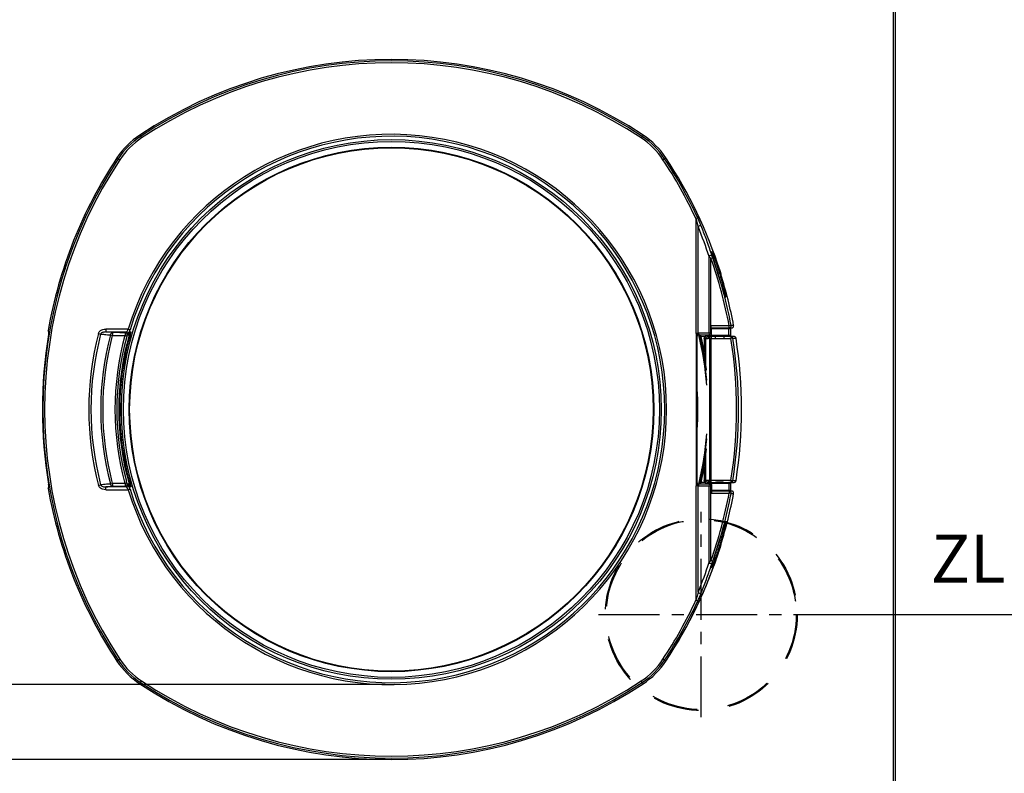
# Model space of a CAD drawing. Extents: x -4125 to 6112, y -1674 to 2970.
# Drawn here: x 1086 to 1188, y 2206 to 2285 of the extents above; entities that cross this region are included whole.
import ezdxf
from ezdxf.enums import TextEntityAlignment as Align

# ---------------------------------------------------------------- set-up
doc = ezdxf.new("R2010")
doc.units = 0
doc.header["$MEASUREMENT"] = 0
doc.linetypes.add('1', pattern=[4, 2.4, -1.6])
doc.linetypes.add('CENTER', pattern=[10.16, 6.35, -1.27, 1.27, -1.27])
doc.layers.get('0').update_dxf_attribs({"linetype": 'CONTINUOUS'})
doc.layers.get('Defpoints').update_dxf_attribs({"linetype": 'CONTINUOUS'})
doc.layers.add('1_50 Beschriftung', color=252, linetype='CONTINUOUS')
doc.styles.add('ERSTELLTER_STIL_1', font='arial.ttf')
doc.styles.add('SIMP_025_20', font='SIMPLEX.SHX', dxfattribs={"height": 5})
doc.dimstyles.new('ISO_025_50', dxfattribs={"dimtxt": 12.5, "dimasz": 10, "dimexe": 1.25, "dimexo": 0.63, "dimgap": 5, "dimtad": 1, "dimdec": 4, "dimdsep": 46, "dimtxsty": 'SIMP_025_20', "dimblk1": 'OBLIQUE', "dimblk2": 'OBLIQUE', "dimsah": 1, "dimcen": 10, "dimclrd": 256, "dimclre": 256, "dimclrt": 256, "dimadec": 0, "dimazin": 0, "dimtfac": 1, "dimtdec": 4, "dimtmove": 0, "dimatfit": 3, "dimldrblk": 'OBLIQUE', "dimfxl": 1, "dimtvp": 1, "dimtolj": 1, "dimtzin": 0, "dimarcsym": 0})

# ---------------------------------------------------------------- blocks, each defined once
blk = doc.blocks.new('_ARCHTICK')
at = {"color": 0, "linetype": 'ByBlock', "const_width": 0.15}
blk.add_lwpolyline([(-0.5, -0.5), (0.5, 0.5)], dxfattribs=at)
blk = doc.blocks.new('*D278')
at = {"lineweight": -2, "transparency": 16777216}
for p, q in [((1123.8, 2207.38), (1027.69, 2207.38)), ((1028.94, 2207.38), (1028.94, 2148.89)), ((1068.81, 2148.89), (1027.69, 2148.89))]:
    blk.add_line(p, q, dxfattribs=at)
at = {"layer": 'Defpoints', "color": 0, "transparency": 16777216}
for p in [(1124.43, 2207.38), (1028.94, 2148.89), (1069.44, 2148.89)]:
    blk.add_point(p, dxfattribs=at)
at = {"lineweight": -2, "transparency": 16777216, "xscale": 5, "yscale": 5, "zscale": 5}
for p, rotation in [((1028.94, 2207.38), 90), ((1028.94, 2148.89), 270)]:
    blk.add_blockref('_ARCHTICK', p, dxfattribs=dict(at, rotation=rotation))
at = {"transparency": 16777216, "insert": (1021.44, 2178.14), "char_height": 5, "attachment_point": 5, "rotation": 90, "style": 'SIMP_025_20'}
blk.add_mtext('\\A1;58.5', dxfattribs=at)
blk = doc.blocks.new('_OBLIQUE')
at = {"color": 0, "linetype": 'ByBlock'}
blk.add_line((-0.5, -0.5), (0.5, 0.5), dxfattribs=at)
blk = doc.blocks.new('*D279')
at = {"lineweight": -2, "transparency": 16777216}
for p, q in [((1123.8, 2215.2), (1008.69, 2215.2)), ((1009.94, 2215.2), (1009.94, 2148.89)), ((1068.81, 2148.89), (1008.69, 2148.89))]:
    blk.add_line(p, q, dxfattribs=at)
at = {"layer": 'Defpoints', "color": 0, "transparency": 16777216}
for p in [(1124.43, 2215.2), (1009.94, 2148.89), (1069.44, 2148.89)]:
    blk.add_point(p, dxfattribs=at)
at = {"lineweight": -2, "transparency": 16777216, "xscale": 5, "yscale": 5, "zscale": 5}
for p, rotation in [((1009.94, 2215.2), 90), ((1009.94, 2148.89), 270)]:
    blk.add_blockref('_ARCHTICK', p, dxfattribs=dict(at, rotation=rotation))
at = {"transparency": 16777216, "insert": (1002.44, 2182.04), "char_height": 5, "attachment_point": 5, "rotation": 90, "style": 'SIMP_025_20'}
blk.add_mtext('\\A1;66.3', dxfattribs=at)
blk = doc.blocks.new('*D281')
at = {"lineweight": -2, "transparency": 16777216}
for p, q in [((1167.22, 2222.49), (1200.19, 2222.49)), ((1198.94, 2222.49), (1198.94, 2148.89)), ((1180.39, 2148.89), (1200.19, 2148.89))]:
    blk.add_line(p, q, dxfattribs=at)
at = {"layer": 'Defpoints', "color": 0, "transparency": 16777216}
for p in [(1166.59, 2222.49), (1179.76, 2148.89), (1198.94, 2148.89)]:
    blk.add_point(p, dxfattribs=at)
at = {"lineweight": -2, "transparency": 16777216, "xscale": 5, "yscale": 5, "zscale": 5}
for p, rotation in [((1198.94, 2222.49), 90), ((1198.94, 2148.89), 270)]:
    blk.add_blockref('_ARCHTICK', p, dxfattribs=dict(at, rotation=rotation))
at = {"transparency": 16777216, "insert": (1191.44, 2185.69), "char_height": 5, "attachment_point": 5, "rotation": 90, "style": 'SIMP_025_20'}
blk.add_mtext('\\A1;73.6', dxfattribs=at)
blk = doc.blocks.new('*D282')
at = {"lineweight": -2, "transparency": 16777216}
for p, q in [((1175.99, 2312.31), (1238.19, 2312.31)), ((1236.94, 2312.31), (1236.94, 2148.89)), ((1180.39, 2148.89), (1238.19, 2148.89))]:
    blk.add_line(p, q, dxfattribs=at)
at = {"layer": 'Defpoints', "color": 0, "transparency": 16777216}
for p in [(1175.36, 2312.31), (1179.76, 2148.89), (1236.94, 2148.89)]:
    blk.add_point(p, dxfattribs=at)
at = {"lineweight": -2, "transparency": 16777216, "xscale": 5, "yscale": 5, "zscale": 5}
for p, rotation in [((1236.94, 2312.31), 90), ((1236.94, 2148.89), 270)]:
    blk.add_blockref('_ARCHTICK', p, dxfattribs=dict(at, rotation=rotation))
at = {"transparency": 16777216, "insert": (1229.44, 2230.6), "char_height": 5, "attachment_point": 5, "rotation": 90, "style": 'SIMP_025_20'}
blk.add_mtext('\\A1;163.4', dxfattribs=at)
blk = doc.blocks.new('*D283')
at = {"lineweight": -2, "transparency": 16777216}
for p, q in [((1163.46, 2302.86), (1219.19, 2302.86)), ((1217.94, 2148.89), (1217.94, 2302.86)), ((1180.39, 2148.89), (1219.19, 2148.89))]:
    blk.add_line(p, q, dxfattribs=at)
at = {"layer": 'Defpoints', "color": 0, "transparency": 16777216}
for p in [(1162.83, 2302.86), (1217.94, 2302.86), (1179.76, 2148.89)]:
    blk.add_point(p, dxfattribs=at)
at = {"lineweight": -2, "transparency": 16777216, "xscale": 5, "yscale": 5, "zscale": 5}
for p, rotation in [((1217.94, 2302.86), 90), ((1217.94, 2148.89), 270)]:
    blk.add_blockref('_ARCHTICK', p, dxfattribs=dict(at, rotation=rotation))
at = {"transparency": 16777216, "insert": (1210.44, 2225.88), "char_height": 5, "attachment_point": 5, "rotation": 90, "style": 'SIMP_025_20'}
blk.add_mtext('\\A1;154', dxfattribs=at)

msp = doc.modelspace()

# ---------------------------------------------------------------- linework, layer by layer
at = {"color": 7}
for p, q in [((1176.75454, 2192.80595), (1176.75454, 2296.70095)), ((1176.93454, 2296.70095), (1176.93454, 2192.80595)), ((1098.28833, 2272.34894), (1098.20069, 2272.48134)), ((1098.28833, 2272.34894), (1098.39832, 2272.18281)), ((1150.58074, 2272.34894), (1150.47076, 2272.18281)), ((1150.66839, 2272.48134), (1150.58074, 2272.34894)), ((1095.83416, 2270.1148), (1095.96655, 2270.02716)), ((1095.96655, 2270.02716), (1096.13268, 2269.91717)), ((1152.90253, 2270.02716), (1152.7364, 2269.91717)), ((1152.90253, 2270.02716), (1153.03492, 2270.1148)), ((1156.35437, 2263.85714), (1156.17372, 2263.77311)), ((1156.17372, 2263.77311), (1156.17372, 2251.85305)), ((1156.39356, 2251.85026), (1156.39356, 2262.93105)), ((1157.51552, 2259.84665), (1157.51552, 2251.82917)), ((1157.9231, 2259.70042), (1157.73536, 2259.6337)), ((1157.73536, 2252.59095), (1157.73536, 2259.6337)), ((1157.73536, 2251.82862), (1157.73536, 2252.59095)), ((1159.63784, 2252.59095), (1157.73536, 2252.59095)), ((1159.83363, 2252.62784), (1159.63784, 2252.59095)), ((1159.63784, 2252.39095), (1159.63784, 2252.59095)), ((1088.65458, 2252.1061), (1088.65447, 2252.10612)), ((1088.73535, 2252.00992), (1088.65458, 2252.1061)), ((1093.9117, 2251.80067), (1094.12749, 2251.74468)), ((1094.66022, 2252.25585), (1094.66022, 2251.95699)), ((1097.00115, 2252.25585), (1094.66022, 2252.25585)), ((1094.66022, 2251.95699), (1096.81248, 2251.95699)), ((1095.14804, 2251.64752), (1095.34836, 2251.5944)), ((1096.66929, 2251.58872), (1096.86734, 2251.53374)), ((1096.81248, 2251.95699), (1096.71493, 2251.88324)), ((1096.86734, 2251.53374), (1096.81194, 2251.35633)), ((1096.9097, 2251.65121), (1097.10811, 2251.66174)), ((1096.91205, 2251.65703), (1096.92592, 2251.682)), ((1097.1836, 2251.86316), (1096.91515, 2251.66261)), ((1097.00115, 2252.25585), (1097.19171, 2252.19768)), ((1097.1978, 2251.6362), (1097.10811, 2251.66174)), ((1156.19175, 2251.84403), (1156.18454, 2251.83862)), ((1156.18454, 2251.83862), (1156.18454, 2235.92328)), ((1156.30454, 2236.22991), (1156.30454, 2251.53199)), ((1157.51552, 2251.82917), (1156.39356, 2251.85026)), ((1156.42454, 2251.65191), (1156.42757, 2251.65191)), ((1156.48219, 2251.65115), (1156.44834, 2251.65153)), ((1157.65832, 2251.62921), (1156.53636, 2251.6503)), ((1157.10507, 2251.48095), (1156.70159, 2251.48095)), ((1157.63454, 2251.62899), (1157.39422, 2251.62899)), ((1157.39422, 2251.48095), (1157.39422, 2251.62899)), ((1157.57042, 2251.48095), (1157.39422, 2251.48095)), ((1157.63454, 2251.58095), (1157.63454, 2251.62966)), ((1159.59052, 2251.58095), (1157.63454, 2251.58095)), ((1157.65832, 2251.62921), (1157.66208, 2251.6292)), ((1157.72149, 2251.48095), (1157.69878, 2251.48225)), ((1157.76895, 2251.48095), (1157.72149, 2251.48095)), ((1157.73111, 2251.62865), (1157.74637, 2251.63242)), ((1157.75843, 2252.42384), (1157.75843, 2251.66228)), ((1157.75843, 2252.39095), (1159.63784, 2252.39095)), ((1159.59052, 2252.28095), (1157.75843, 2252.28095)), ((1158.17628, 2251.48095), (1157.76895, 2251.48095)), ((1157.76895, 2251.48095), (1157.76895, 2251.28095)), ((1158.03454, 2252.28095), (1158.03454, 2252.39095)), ((1158.17628, 2251.48095), (1158.17628, 2251.28095)), ((1159.82389, 2251.48095), (1159.0928, 2251.48095)), ((1159.0928, 2251.48095), (1159.0928, 2251.28095)), ((1159.23454, 2252.39095), (1159.23454, 2252.28095)), ((1159.7659, 2252.28095), (1159.59052, 2252.28095)), ((1159.59052, 2251.58095), (1159.59052, 2252.28095)), ((1159.7659, 2251.58095), (1159.59052, 2251.58095)), ((1159.63784, 2252.39095), (1159.9049, 2252.39095)), ((1159.7703, 2252.28095), (1159.7659, 2252.28095)), ((1159.7659, 2252.28095), (1159.7659, 2251.58095)), ((1159.7703, 2251.58095), (1159.7659, 2251.58095)), ((1159.7703, 2252.28095), (1159.7703, 2251.58095)), ((1160.15166, 2251.48095), (1159.82389, 2251.48095)), ((1159.82389, 2251.48095), (1159.82389, 2251.28095)), ((1157.19071, 2251.28095), (1157.04183, 2251.28095)), ((1157.04183, 2251.28095), (1157.04183, 2249.85482)), ((1157.19071, 2251.28095), (1157.40169, 2251.28095)), ((1157.19071, 2248.63943), (1157.19071, 2251.28095)), ((1157.52298, 2251.28095), (1157.57044, 2251.28095)), ((1157.57044, 2251.28095), (1157.57044, 2236.48095)), ((1157.57044, 2251.28095), (1157.76895, 2251.28095)), ((1157.76895, 2251.28095), (1158.17628, 2251.28095)), ((1157.76895, 2236.48095), (1157.76895, 2251.28095)), ((1159.0928, 2251.28095), (1159.82389, 2251.28095)), ((1160.02064, 2251.31232), (1159.82389, 2251.28095)), ((1157.19071, 2236.48095), (1157.19071, 2239.12247)), ((1157.04183, 2237.90709), (1157.04183, 2236.48095)), ((1095.14804, 2236.11438), (1095.34836, 2236.16751)), ((1096.86734, 2236.22816), (1096.66929, 2236.17318)), ((1096.86734, 2236.22816), (1096.81194, 2236.40557)), ((1097.10811, 2236.10016), (1096.90969, 2236.11069)), ((1096.91431, 2236.09956), (1097.18414, 2235.89875)), ((1097.10811, 2236.10016), (1097.1978, 2236.1257)), ((1156.42757, 2236.10999), (1156.42454, 2236.11)), ((1156.47404, 2236.11064), (1156.53636, 2236.1116)), ((1156.53636, 2236.1116), (1157.65832, 2236.13269)), ((1157.10507, 2236.28095), (1156.70159, 2236.28095)), ((1157.19071, 2236.48095), (1157.04183, 2236.48095)), ((1157.40169, 2236.48095), (1157.19071, 2236.48095)), ((1157.39422, 2236.28095), (1157.55565, 2236.28095)), ((1157.39422, 2236.28095), (1157.39422, 2236.13291)), ((1157.39422, 2236.13291), (1157.63454, 2236.13291)), ((1157.57044, 2236.48095), (1157.52298, 2236.48095)), ((1157.57044, 2236.48095), (1157.76895, 2236.48095)), ((1157.63454, 2236.13225), (1157.63454, 2236.18095)), ((1157.63454, 2236.18095), (1158.21794, 2236.18095)), ((1157.65832, 2236.13269), (1157.66208, 2236.1327)), ((1157.69569, 2236.27943), (1157.72149, 2236.28095)), ((1157.72149, 2236.28095), (1157.76895, 2236.28095)), ((1157.73536, 2236.13312), (1157.73111, 2236.13325)), ((1157.73536, 2235.93329), (1157.73536, 2236.13312)), ((1159.82389, 2236.48095), (1157.76895, 2236.48095)), ((1157.76895, 2236.28095), (1157.76895, 2236.48095)), ((1157.76895, 2236.28095), (1158.17628, 2236.28095)), ((1159.05114, 2236.18095), (1159.59052, 2236.18095)), ((1159.0928, 2236.28095), (1159.82389, 2236.28095)), ((1159.59052, 2236.18095), (1159.59052, 2235.48095)), ((1159.59052, 2236.18095), (1159.7659, 2236.18095)), ((1159.7659, 2236.18095), (1159.7659, 2235.48095)), ((1159.7659, 2236.18095), (1159.7703, 2236.18095)), ((1159.7703, 2236.18095), (1159.7703, 2235.48095)), ((1160.02064, 2236.44958), (1159.82389, 2236.48095)), ((1159.82389, 2236.48095), (1159.82389, 2236.28095)), ((1159.82389, 2236.28095), (1160.15166, 2236.28095)), ((1088.65447, 2235.65578), (1088.65458, 2235.6558)), ((1088.65458, 2235.6558), (1088.73535, 2235.75198)), ((1093.9117, 2235.96123), (1094.12749, 2236.01723)), ((1096.81248, 2235.80491), (1094.66022, 2235.80491)), ((1094.66022, 2235.50605), (1094.66022, 2235.80491)), ((1094.66022, 2235.50605), (1097.00115, 2235.50605)), ((1096.71493, 2235.87866), (1096.81248, 2235.80491)), ((1097.19171, 2235.56423), (1097.00115, 2235.50605)), ((1156.17372, 2235.90885), (1156.17372, 2223.98879)), ((1156.19175, 2235.91788), (1156.18454, 2235.92328)), ((1156.39356, 2235.91164), (1157.51552, 2235.93273)), ((1156.39356, 2224.83085), (1156.39356, 2235.91164)), ((1157.51552, 2235.93273), (1157.51552, 2227.91526)), ((1157.73536, 2235.93329), (1157.80521, 2235.93329)), ((1157.73536, 2228.1282), (1157.73536, 2235.93329)), ((1157.80521, 2235.93329), (1157.80521, 2235.17095)), ((1157.80521, 2235.48095), (1159.59052, 2235.48095)), ((1159.63784, 2235.37095), (1157.80521, 2235.37095)), ((1157.80521, 2235.17095), (1159.63784, 2235.17095)), ((1158.03454, 2235.37095), (1158.03454, 2235.48095)), ((1159.23454, 2235.48095), (1159.23454, 2235.37095)), ((1159.59052, 2235.48095), (1159.7659, 2235.48095)), ((1159.9049, 2235.37095), (1159.63784, 2235.37095)), ((1159.63784, 2235.37095), (1159.63784, 2235.17095)), ((1159.83363, 2235.13406), (1159.63784, 2235.17095)), ((1159.7659, 2235.48095), (1159.7703, 2235.48095)), ((1158.70767, 2229.52882), (1158.68856, 2229.45272)), ((1157.9231, 2228.06149), (1157.73536, 2228.1282)), ((1156.35437, 2223.90477), (1156.17372, 2223.98879)), ((1095.96655, 2217.73475), (1095.83416, 2217.6471)), ((1095.96655, 2217.73475), (1096.13268, 2217.84473)), ((1152.90253, 2217.73475), (1152.7364, 2217.84473)), ((1153.03492, 2217.6471), (1152.90253, 2217.73475)), ((1098.28833, 2215.41296), (1098.39832, 2215.57909)), ((1150.58074, 2215.41296), (1150.47076, 2215.57909)), ((1098.20069, 2215.28057), (1098.28833, 2215.41296)), ((1150.58074, 2215.41296), (1150.66839, 2215.28057))]:
    msp.add_line(p, q, dxfattribs=at)
at = {"color": 7, "linetype": 'CENTER'}
for p, q in [((1156.73454, 2211.79095), (1156.73454, 2233.19095)), ((1146.03454, 2222.49095), (1167.43553, 2222.49095))]:
    msp.add_line(p, q, dxfattribs=at)
at = {"color": 7, "flags": 128}
for points in [[(1160.10228, 2252.62763), (1160.06681, 2252.62766), (1159.92493, 2252.62777), (1159.83363, 2252.62784)], [(1095.36353, 2251.88923), (1094.86751, 2251.93702), (1094.66022, 2251.95699)], [(1095.34836, 2251.5944), (1095.94758, 2251.59182), (1096.66929, 2251.58872)], [(1096.71493, 2251.88324), (1096.13343, 2251.88582), (1095.36353, 2251.88923)], [(1097.01116, 2251.75494), (1096.97949, 2251.73122), (1096.93454, 2251.69752)], [(1160.02064, 2251.31232), (1160.05595, 2251.3123), (1160.19715, 2251.3122), (1160.34999, 2251.3121)], [(1096.66929, 2236.17318), (1096.27004, 2236.17147), (1095.34836, 2236.16751)], [(1097.01116, 2236.00697), (1096.96564, 2236.04106), (1096.93454, 2236.06438)], [(1158.17628, 2236.28095), (1158.18441, 2236.27903), (1158.19222, 2236.27334), (1158.19943, 2236.2641), (1158.20574, 2236.25166), (1158.21092, 2236.23651), (1158.21477, 2236.21922), (1158.21714, 2236.20046), (1158.21794, 2236.18095)], [(1159.0928, 2236.28095), (1159.08467, 2236.27903), (1159.07685, 2236.27334), (1159.06965, 2236.2641), (1159.06334, 2236.25166), (1159.05816, 2236.23651), (1159.05431, 2236.21922), (1159.05194, 2236.20046), (1159.05114, 2236.18095)], [(1160.34999, 2236.4498), (1160.31469, 2236.44978), (1160.1735, 2236.44968), (1160.02064, 2236.44958)], [(1094.66022, 2235.80491), (1094.86751, 2235.82489), (1095.36353, 2235.87267)], [(1095.36353, 2235.87267), (1096.13343, 2235.87609), (1096.71493, 2235.87866)], [(1156.18454, 2235.92328), (1156.1744, 2235.90975), (1156.17372, 2235.90885)], [(1159.83363, 2235.13406), (1159.85285, 2235.13408), (1159.99475, 2235.13419), (1160.10228, 2235.13427)]]:
    msp.add_lwpolyline(points, dxfattribs=at)
at = {"color": 7}
for radius in [28.13102, 27.93178, 27.33796, 27.29801, 27.27904]:
    msp.add_circle((1124.43454, 2243.88095), radius, dxfattribs=at)
at = {"color": 7, "linetype": '1', "ltscale": 2}
for radius in [10, 9.9]:
    msp.add_circle((1156.73454, 2222.49095), radius, dxfattribs=at)
at = {"color": 7}
for centre, radius, start, end in [((1124.43454, 2232.85395), 47.52415, 56.4949152, 123.5050848), ((1124.43454, 2232.85395), 47.36537, 56.4949152, 123.5050848), ((1124.43454, 2232.85395), 47.16613, 56.4949152, 123.5050848), ((1102.83601, 2265.47948), 8.39715, 123.5050848, 146.4949152), ((1102.83601, 2265.47948), 8.23837, 123.5050848, 146.4949152), ((1102.83601, 2265.47948), 8.03913, 123.5050848, 146.4949152), ((1124.43454, 2243.88095), 28.68327, 196.9764479, 163.0235521), ((1124.43454, 2243.88095), 28.48403, 196.9764479, 163.0235521), ((1146.03307, 2265.47948), 8.03913, 33.5050848, 56.4949152), ((1146.03307, 2265.47948), 8.23837, 33.5050848, 56.4949152), ((1146.03307, 2265.47948), 8.39715, 33.5050848, 56.4949152), ((1135.46154, 2243.88095), 47.36537, 146.4949152, 213.5050848), ((1135.46154, 2243.88095), 47.16613, 146.4949152, 213.5050848), ((1135.46154, 2243.88095), 47.52415, 146.4949152, 170.0334621), ((1113.40754, 2243.88095), 47.16613, 24.9449085, 33.5050848), ((1113.40754, 2243.88095), 47.36537, 24.9449085, 33.5050848), ((1113.40754, 2243.88095), 47.52415, 17.6738295, 33.5050848), ((1113.40754, 2243.88095), 47.52426, 17.6860315, 33.5050848), ((1156.62329, 2262.70444), 0.32269, 72.1195056, 135.3920521), ((1157.74658, 2259.56397), 0.3651, 73.6274967, 129.2624312), ((1113.40754, 2243.88095), 47.04365, 10.669715, 19.5636533), ((1113.40754, 2243.88095), 47.24289, 10.669715, 19.5636533), ((1113.40754, 2243.88095), 47.50688, 10.6094828, 17.2474385), ((1159.63735, 2252.59072), 0.19977, 270.1413808, 10.7094649), ((1135.46154, 2243.88095), 47.40166, 170.5288142, 189.4711858), ((1088.68401, 2252.10093), 0.03, 170.0334621, 220.016731), ((1088.68381, 2252.10073), 0.02972, 169.5944973, 220.0456626), ((1124.43454, 2243.88095), 31.53357, 165.4543102, 194.5456898), ((1124.43454, 2243.88095), 31.31063, 165.4543102, 194.5456898), ((1124.43454, 2243.88095), 30.29882, 165.1474556, 194.8525444), ((1124.43454, 2243.88095), 30.09158, 165.1474556, 194.8525444), ((1095.41919, 2251.62269), 0.27229, 101.795196, 174.7683026), ((1097.12281, 2251.65086), 1.77535, 172.2839951, 181.8227477), ((1124.43454, 2243.88095), 28.81525, 164.4850902, 195.5149098), ((1124.43454, 2243.88095), 28.41258, 164.1065015, 195.8934985), ((1124.43454, 2243.88095), 28.31932, 164.1065015, 195.8934985), ((1096.71232, 2251.68198), 0.20128, 352.8799913, 89.2571133), ((1096.80984, 2251.75569), 0.20132, 359.786527, 89.2474048), ((1097.06286, 2252.02063), 0.19655, 307.4512041, 344.0614616), ((1156.42452, 2251.53197), 0.11998, 88.5463969, 179.9912928), ((1156.42454, 2251.53186), 0.12, 89.401422, 179.9989821), ((1156.57013, 2251.82539), 0.17832, 171.9814855, 259.0816886), ((1124.43454, 2243.88095), 32.96, 4.4016799, 13.6419281), ((1124.43454, 2243.88095), 33, 5.3195473, 13.6240964), ((1124.43454, 2243.88095), 33.09414, 7.1027931, 13.5755079), ((1124.43454, 2243.88095), 33.1, 7.2077066, 13.5728568), ((1124.43454, 2243.88095), 33.15, 8.8430407, 13.5502673), ((1157.60141, 2251.28151), 0.19971, 110.1344075, 180.1602112), ((1157.6921, 2251.8043), 0.17832, 171.9814855, 259.0816886), ((1157.72224, 2251.28169), 0.19926, 90.2151366, 180.213533), ((1157.7697, 2251.28169), 0.19926, 90.2151366, 180.213533), ((1157.53454, 2251.58095), 0.1, 292.4006299, 0), ((1159.68837, 2251.5788), 0.09787, 178.7397384, 268.6816953), ((1159.86375, 2251.5788), 0.09787, 178.7397384, 268.6816953), ((1159.8703, 2251.58095), 0.1, 180, 270), ((1159.82358, 2251.28149), 0.19946, 8.8911845, 89.9110277), ((1124.43454, 2243.88095), 28.61624, 164.8570339, 195.1429661), ((1113.40754, 2243.88095), 47.00253, 350.9417605, 9.0582395), ((1113.40754, 2243.88095), 47.20177, 350.9417605, 9.0582395), ((1113.40754, 2243.88095), 47.527, 351.0045265, 8.9954735), ((1124.43454, 2243.88095), 31.94, 356.2059894, 3.7940106), ((1124.43454, 2243.88095), 31.9, 357.5149396, 2.4850604), ((1124.43454, 2243.88095), 32.96, 346.3565684, 355.5983201), ((1124.43454, 2243.88095), 33, 346.37431, 354.6804527), ((1124.43454, 2243.88095), 33.09414, 346.4244921, 352.8972069), ((1124.43454, 2243.88095), 33.1, 346.4271432, 352.7922934), ((1124.43454, 2243.88095), 33.15, 346.4497327, 351.1569593), ((1095.41919, 2236.13921), 0.27229, 185.2316974, 258.204804), ((1097.12281, 2236.11104), 1.77535, 178.1772523, 187.7160049), ((1096.71232, 2236.07992), 0.20128, 270.7428867, 7.1200087), ((1156.42454, 2236.23004), 0.12, 180.0010178, 270.5460796), ((1156.42452, 2236.22993), 0.11998, 180.0087072, 271.4536031), ((1156.57013, 2235.93651), 0.17832, 100.9183114, 188.0185145), ((1157.60165, 2236.48055), 0.19996, 179.8861846, 248.6917582), ((1157.6921, 2235.9576), 0.17832, 100.9183114, 188.0185145), ((1157.72224, 2236.48021), 0.19926, 179.786467, 269.7848634), ((1157.7697, 2236.48021), 0.19926, 179.786467, 269.7848634), ((1157.53454, 2236.18095), 0.1, 0, 67.1134122), ((1159.68837, 2236.1831), 0.09787, 91.3183047, 181.2602616), ((1159.86375, 2236.1831), 0.09787, 91.3183047, 181.2602616), ((1159.8703, 2236.18095), 0.1, 90, 180), ((1159.82358, 2236.48041), 0.19946, 270.0889723, 351.1088155), ((1088.68401, 2235.66098), 0.03, 139.983269, 189.9665379), ((1088.68382, 2235.66117), 0.02973, 140.0270139, 190.3914223), ((1135.46154, 2243.88095), 47.52415, 189.9665379, 213.5050848), ((1096.80984, 2236.00622), 0.20132, 270.7525952, 0.213473), ((1097.06286, 2235.74127), 0.19656, 15.9387018, 52.3388148), ((1113.40754, 2243.88095), 47.04365, 340.4363467, 349.330285), ((1113.40754, 2243.88095), 47.24289, 340.4363467, 349.330285), ((1113.40754, 2243.88095), 47.50688, 342.7525615, 349.3905172), ((1159.63735, 2235.17118), 0.19977, 349.2905351, 89.8586192), ((1113.40754, 2243.88095), 47.52415, 326.4949152, 342.3261705), ((1113.40754, 2243.88095), 47.52426, 326.4949152, 342.2605619), ((1157.74658, 2228.19794), 0.3651, 230.7375688, 286.3725033), ((1156.62329, 2225.05746), 0.32269, 224.6079479, 287.8804944), ((1113.40754, 2243.88095), 47.16613, 326.4949152, 335.0550915), ((1113.40754, 2243.88095), 47.36537, 326.4949152, 335.0550915), ((1102.83601, 2222.28242), 8.39715, 213.5050848, 236.4949152), ((1102.83601, 2222.28242), 8.23837, 213.5050848, 236.4949152), ((1102.83601, 2222.28242), 8.03913, 213.5050848, 236.4949152), ((1146.03307, 2222.28242), 8.03913, 303.5050848, 326.4949152), ((1146.03307, 2222.28242), 8.23837, 303.5050848, 326.4949152), ((1146.03307, 2222.28242), 8.39715, 303.5050848, 326.4949152), ((1124.43454, 2254.90795), 47.16613, 236.4949152, 303.5050848), ((1124.43454, 2254.90795), 47.52415, 236.4949152, 303.5050848), ((1124.43454, 2254.90795), 47.36537, 236.4949152, 303.5050848)]:
    msp.add_arc(centre, radius, start, end, dxfattribs=at)
at = {"color": 7, "extrusion": (0, 0, -1)}
for centre, major_axis, ratio, start_param, end_param in [((1108.39226, 2243.88095), (-51.67477, 0), 0.995551537, 2.76225944, 2.826036137), ((1113.40754, 2247.95972), (0, 46.62051), 0.996165515, 1.348611249, 1.349804374), ((1156.17372, 2251.84433), (-0.3, 0), 0.029091775, 1.570796327, 2.393214606), ((1157.39446, 2251.28095), (-0.35263, 0), 0.992546152, 0, 0.608245579), ((1157.39478, 2251.27899), (-0.35072, 0.03697), 0.992377981, 0.508130836, 1.464970942), ((1157.39478, 2251.28095), (-0.20321, 0.01503), 0.981407664, 0.536448943, 1.495577551), ((1157.73536, 2251.83036), (-0.3, 0), 0.005818355, 4.71238898, 5.53480726), ((1157.73536, 2251.63039), (-0.1, 0), 0.017455065, 4.754883045, 5.53480726), ((1157.39446, 2251.28095), (-0.20375, 0), 0.981611876, 0, 0.611667718), ((1157.39446, 2236.48095), (0.35263, 0), 0.992546152, 2.533347075, 3.141592654), ((1157.39478, 2236.48291), (-0.35072, -0.03697), 0.992377981, 4.818214365, 5.775054471), ((1157.39446, 2236.48095), (-0.20375, 0), 0.981611876, 5.671517589, 6.283185307), ((1157.39478, 2236.48095), (-0.20321, -0.01503), 0.981407664, 4.787607756, 5.746736364), ((1157.73536, 2236.13151), (-0.1, 0), 0.017455065, 0.748378048, 1.528302263), ((1157.73242, 2235.93329), (0, 0.2), 0.363970234, 0.040465441, 1.570796327), ((1156.17372, 2235.91758), (-0.3, 0), 0.029091775, 3.889970701, 4.71238898), ((1157.73536, 2235.93154), (-0.3, 0), 0.005818355, 0.748378048, 1.570796327), ((1113.40754, 2239.80218), (0, 46.62051), 0.996165515, 1.791788279, 1.792981404), ((1108.39226, 2243.88095), (-51.67477, 0), 0.995551537, 3.45714917, 3.520925867)]:
    msp.add_ellipse(centre, major_axis=major_axis, ratio=ratio, start_param=start_param, end_param=end_param, dxfattribs=at)
at = {"color": 7}
for points, knots in [([(1156.17372, 2263.77311), (1156.19076, 2263.71151), (1156.23811, 2263.5403), (1156.31308, 2263.2578), (1156.36665, 2263.04029), (1156.39356, 2262.93105)], [0, 0, 0, 0, 0.218580712, 0.607577179, 1, 1, 1, 1]), ([(1156.72237, 2263.01155), (1156.6786, 2263.11822), (1156.58991, 2263.33436), (1156.46339, 2263.62067), (1156.38288, 2263.79531), (1156.35437, 2263.85714)], [0, 0, 0, 0, 0.386277433, 0.782720077, 1, 1, 1, 1]), ([(1157.8495, 2259.91426), (1157.80981, 2260.03423), (1157.61137, 2260.63418), (1157.24545, 2261.67501), (1156.89336, 2262.57464), (1156.72237, 2263.01155)], [0, 0, 0, 0, 0.113918711, 0.569671591, 1, 1, 1, 1]), ([(1157.51552, 2259.84665), (1157.53024, 2259.83182), (1157.56012, 2259.80174), (1157.62205, 2259.74128), (1157.68167, 2259.68419), (1157.72367, 2259.6447), (1157.73536, 2259.6337)], [0, 0, 0, 0, 0.231175444, 0.469207141, 0.852192851, 1, 1, 1, 1]), ([(1159.24563, 2255.763), (1159.22707, 2255.85233), (1159.18986, 2256.0315), (1159.08845, 2256.45582), (1158.94355, 2257.01823), (1158.74201, 2257.72427), (1158.54207, 2258.36856), (1158.34966, 2258.94745), (1158.19862, 2259.37374), (1158.07431, 2259.70643), (1157.98454, 2259.93628), (1157.90022, 2260.14088), (1157.8381, 2260.27925), (1157.80198, 2260.34482), (1157.78784, 2260.35821), (1157.7869, 2260.33441), (1157.80327, 2260.25893), (1157.84922, 2260.09896), (1157.92136, 2259.86738), (1158.0379, 2259.50599), (1158.18926, 2259.03804), (1158.37323, 2258.46559), (1158.56145, 2257.87005), (1158.74956, 2257.25391), (1158.9385, 2256.62222), (1159.08943, 2256.11596), (1159.18632, 2255.79656), (1159.23141, 2255.65935), (1159.25401, 2255.59768), (1159.26815, 2255.57013), (1159.27382, 2255.57187), (1159.27337, 2255.60042), (1159.26447, 2255.66398), (1159.25231, 2255.72785), (1159.24563, 2255.763)], [0, 0, 0, 0, 0.028755852, 0.05767226, 0.124838648, 0.192275822, 0.259605677, 0.309437609, 0.35921996, 0.384149297, 0.409045219, 0.430166005, 0.451481363, 0.460662266, 0.469917822, 0.478166463, 0.489533441, 0.509239468, 0.536582365, 0.564046636, 0.618958638, 0.674127468, 0.729242465, 0.789839088, 0.850476335, 0.910666469, 0.939085917, 0.949389396, 0.959768774, 0.965955059, 0.972177313, 0.977895017, 0.98783634, 1, 1, 1, 1]), ([(1157.9231, 2259.70042), (1157.91918, 2259.71147), (1157.89367, 2259.78337), (1157.86974, 2259.85426), (1157.8495, 2259.91426)], [0, 0, 0, 0, 0.153666122, 1, 1, 1, 1]), ([(1158.68856, 2258.30918), (1158.69372, 2258.2897), (1158.70092, 2258.26251), (1158.70617, 2258.23959), (1158.70767, 2258.23308)], [0, 0, 0, 0, 0.716296818, 1, 1, 1, 1]), ([(1158.71984, 2258.17882), (1158.72618, 2258.15243), (1158.73885, 2258.09969), (1158.7611, 2258.02226), (1158.77468, 2257.97809), (1158.77819, 2257.96669)], [0, 0, 0, 0, 0.426231085, 0.851842782, 1, 1, 1, 1]), ([(1157.75724, 2252.42384), (1157.75736, 2252.42889), (1157.75772, 2252.44351), (1157.7485, 2252.48266), (1157.73781, 2252.53459), (1157.73611, 2252.57373), (1157.73536, 2252.59095)], [0, 0, 0, 0, 0.144713365, 0.419151362, 0.744359168, 1, 1, 1, 1]), ([(1159.9049, 2252.39095), (1159.92754, 2252.39318), (1159.97284, 2252.39762), (1160.03308, 2252.4323), (1160.07879, 2252.48337), (1160.10461, 2252.54685), (1160.10737, 2252.59701), (1160.10299, 2252.62334), (1160.10228, 2252.62763)], [0, 0, 0, 0, 0.19316284, 0.386337634, 0.579164402, 0.771266472, 0.962696183, 1, 1, 1, 1]), ([(1088.74114, 2251.98634), (1088.72249, 2252.00849), (1088.69574, 2252.04025), (1088.66915, 2252.07202), (1088.6611, 2252.08164)], [0, 0, 0, 0, 0.697313279, 1, 1, 1, 1]), ([(1088.70603, 2251.68097), (1088.71193, 2251.71808), (1088.72373, 2251.79232), (1088.73559, 2251.89157), (1088.74101, 2251.96612), (1088.73971, 2252.00139), (1088.73634, 2252.00799), (1088.73535, 2252.00992)], [0, 0, 0, 0, 0.229165729, 0.458417653, 0.684750135, 0.907929516, 1, 1, 1, 1]), ([(1093.9117, 2251.80067), (1093.91346, 2251.80709), (1093.9295, 2251.8655), (1093.98906, 2251.97958), (1094.13984, 2252.12152), (1094.37171, 2252.23314), (1094.55873, 2252.24786), (1094.66022, 2252.25585)], [0, 0, 0, 0, 0.021360116, 0.194156141, 0.40304294, 0.676020591, 1, 1, 1, 1]), ([(1094.66022, 2251.95699), (1094.58769, 2251.95537), (1094.45805, 2251.95247), (1094.29418, 2251.90426), (1094.19102, 2251.8415), (1094.14652, 2251.78722), (1094.13218, 2251.75782), (1094.12863, 2251.74787), (1094.12749, 2251.74468)], [0, 0, 0, 0, 0.363460995, 0.649558849, 0.843782524, 0.949560158, 0.983802207, 1, 1, 1, 1]), ([(1094.12749, 2251.74468), (1094.26165, 2251.7319), (1094.60177, 2251.69949), (1094.94201, 2251.66712), (1095.14804, 2251.64752)], [0, 0, 0, 0, 0.3944555287, 1, 1, 1, 1]), ([(1096.71493, 2251.88324), (1096.71437, 2251.8824), (1096.71127, 2251.87777), (1096.70401, 2251.85149), (1096.69239, 2251.78484), (1096.68001, 2251.69332), (1096.67286, 2251.62353), (1096.66929, 2251.58872)], [0, 0, 0, 0, 0.051915345, 0.285090843, 0.523484806, 0.762290949, 1, 1, 1, 1]), ([(1097.00115, 2252.25585), (1096.98279, 2252.2206), (1096.94614, 2252.15026), (1096.89242, 2252.05801), (1096.84715, 2251.98985), (1096.82262, 2251.96248), (1096.81395, 2251.95778), (1096.81248, 2251.95699)], [0, 0, 0, 0, 0.245922279, 0.490693656, 0.729216568, 0.954298574, 1, 1, 1, 1]), ([(1096.86734, 2251.53374), (1096.87297, 2251.5505), (1096.88515, 2251.58673), (1096.9014, 2251.63151), (1096.90861, 2251.64878), (1096.91205, 2251.65703)], [0, 0, 0, 0, 0.310241475, 0.670811868, 1, 1, 1, 1]), ([(1097.01116, 2251.75494), (1097.02889, 2251.77199), (1097.04669, 2251.7891), (1097.06684, 2251.82907), (1097.06692, 2251.82922)], [0, 0, 0, 0, 0.996304062, 1, 1, 1, 1]), ([(1097.06692, 2251.82922), (1097.07267, 2251.84419), (1097.09422, 2251.90023), (1097.13699, 2252.02273), (1097.17348, 2252.13939), (1097.19171, 2252.19768)], [0, 0, 0, 0, 0.154181862, 0.577430704, 1, 1, 1, 1]), ([(1097.25186, 2251.96666), (1097.23642, 2251.95522), (1097.17459, 2251.90941), (1097.11307, 2251.86359), (1097.06692, 2251.82922)], [0, 0, 0, 0, 0.249733099, 1, 1, 1, 1]), ([(1097.10811, 2251.66174), (1097.11398, 2251.6736), (1097.12238, 2251.69058), (1097.13303, 2251.71999), (1097.13824, 2251.74126), (1097.14114, 2251.76961), (1097.13731, 2251.79774), (1097.1257, 2251.80906), (1097.1194, 2251.8152)], [0, 0, 0, 0, 0.16886227, 0.241789954, 0.409151485, 0.473343921, 0.714463262, 1, 1, 1, 1]), ([(1097.25186, 2251.96666), (1097.25373, 2251.96771), (1097.26162, 2251.97212), (1097.26706, 2251.95635), (1097.26185, 2251.90271), (1097.24822, 2251.83118), (1097.22641, 2251.73933), (1097.20732, 2251.67054), (1097.1978, 2251.6362)], [0, 0, 0, 0, 0.080106673, 0.336535351, 0.510175263, 0.670682884, 0.835638956, 1, 1, 1, 1]), ([(1156.19175, 2251.84403), (1156.18607, 2251.84687), (1156.18007, 2251.84988), (1156.17405, 2251.85289), (1156.17372, 2251.85305)], [0, 0, 0, 0, 0.9443253495, 1, 1, 1, 1]), ([(1156.17372, 2251.85305), (1156.17395, 2251.85275), (1156.17755, 2251.84794), (1156.18116, 2251.84313), (1156.18454, 2251.83862)], [0, 0, 0, 0, 0.062717278, 1, 1, 1, 1]), ([(1156.30454, 2251.53199), (1156.30397, 2251.53308), (1156.30324, 2251.53448), (1156.29783, 2251.54278), (1156.29242, 2251.55147), (1156.28174, 2251.57019), (1156.26383, 2251.60476), (1156.22887, 2251.68965), (1156.20513, 2251.77047), (1156.18828, 2251.82729), (1156.1858, 2251.83512), (1156.18485, 2251.83777), (1156.18454, 2251.83862)], [0, 0, 0, 0, 0.071178242, 0.091662489, 0.179400132, 0.194149472, 0.313946154, 0.523824614, 0.935025211, 0.977737855, 0.99285867, 1, 1, 1, 1]), ([(1156.19175, 2251.84403), (1156.19276, 2251.8435), (1156.19578, 2251.84193), (1156.20393, 2251.83709), (1156.2554, 2251.80414), (1156.31797, 2251.75901), (1156.37692, 2251.70924), (1156.40059, 2251.68845), (1156.41227, 2251.67783), (1156.42466, 2251.66585), (1156.42973, 2251.66006), (1156.43304, 2251.65369), (1156.43015, 2251.65276), (1156.42757, 2251.65191)], [0, 0, 0, 0, 0.008695392, 0.02599371, 0.072314891, 0.475562163, 0.617209056, 0.655942577, 0.738075714, 0.764303206, 0.862167557, 0.87667785, 1, 1, 1, 1]), ([(1156.53636, 2251.6503), (1156.52191, 2251.65058), (1156.50551, 2251.6509), (1156.48468, 2251.65113), (1156.48219, 2251.65115)], [0, 0, 0, 0, 0.880424918, 1, 1, 1, 1]), ([(1157.10623, 2251.48062), (1157.10603, 2251.48073), (1157.10567, 2251.48093), (1157.10526, 2251.48094), (1157.10507, 2251.48095)], [0, 0, 0, 0, 0.545833795, 1, 1, 1, 1]), ([(1157.22765, 2251.3958), (1157.22747, 2251.39591), (1157.22694, 2251.39625), (1157.22361, 2251.39846), (1157.21193, 2251.40647), (1157.18415, 2251.42583), (1157.14755, 2251.45149), (1157.12, 2251.47091), (1157.10623, 2251.48062)], [0, 0, 0, 0, 0.026520716, 0.078133425, 0.308603092, 0.539068857, 0.769534433, 1, 1, 1, 1]), ([(1157.52107, 2251.46135), (1157.5229, 2251.4622), (1157.52716, 2251.46418), (1157.54521, 2251.47969), (1157.57059, 2251.48717), (1157.57279, 2251.48781)], [0, 0, 0, 0, 0.406177437, 0.948663667, 1, 1, 1, 1]), ([(1157.69878, 2251.48225), (1157.67041, 2251.48379), (1157.60423, 2251.48738), (1157.57153, 2251.49051), (1157.57267, 2251.48815), (1157.57273, 2251.48801)], [0, 0, 0, 0, 0.4140636594, 0.9659417828, 1, 1, 1, 1]), ([(1157.74637, 2251.63242), (1157.75099, 2251.63718), (1157.76021, 2251.64668), (1157.75778, 2251.67838), (1157.7484, 2251.72251), (1157.73741, 2251.77498), (1157.73596, 2251.81285), (1157.73536, 2251.82862)], [0, 0, 0, 0, 0.192665895, 0.384555686, 0.590606919, 0.829552505, 1, 1, 1, 1]), ([(1159.0928, 2251.48095), (1158.99468, 2251.48263), (1158.79499, 2251.48604), (1158.5274, 2251.48725), (1158.32059, 2251.48222), (1158.2193, 2251.48133), (1158.17628, 2251.48095)], [0, 0, 0, 0, 0.325100424, 0.661595162, 0.856266184, 1, 1, 1, 1]), ([(1160.34999, 2251.3121), (1160.3443, 2251.33393), (1160.33291, 2251.37758), (1160.28952, 2251.43127), (1160.2323, 2251.46824), (1160.18315, 2251.48028), (1160.15617, 2251.48086), (1160.15166, 2251.48095)], [0, 0, 0, 0, 0.237520808, 0.475020786, 0.713075877, 0.952038441, 1, 1, 1, 1]), ([(1157.40169, 2251.28095), (1157.41774, 2251.29099), (1157.44594, 2251.30864), (1157.48645, 2251.29961), (1157.51079, 2251.28718), (1157.52298, 2251.28095)], [0, 0, 0, 0, 0.397308034, 0.69819491, 1, 1, 1, 1]), ([(1158.17628, 2251.28095), (1158.28175, 2251.28659), (1158.48701, 2251.29757), (1158.79289, 2251.2964), (1158.99274, 2251.2861), (1159.0928, 2251.28095)], [0, 0, 0, 0, 0.345454114, 0.672275824, 1, 1, 1, 1]), ([(1088.73535, 2235.75198), (1088.73739, 2235.75867), (1088.74145, 2235.77203), (1088.73869, 2235.83548), (1088.72966, 2235.92299), (1088.71759, 2236.01001), (1088.70886, 2236.06358), (1088.70603, 2236.08093)], [0, 0, 0, 0, 0.222574795, 0.445207235, 0.667676413, 0.892303786, 1, 1, 1, 1]), ([(1095.14804, 2236.11438), (1095.01382, 2236.10162), (1094.67357, 2236.06924), (1094.33345, 2236.03685), (1094.12749, 2236.01723)], [0, 0, 0, 0, 0.3944555289, 1, 1, 1, 1]), ([(1096.66929, 2236.17318), (1096.67063, 2236.15955), (1096.67532, 2236.112), (1096.6845, 2236.03376), (1096.69608, 2235.95405), (1096.70693, 2235.89685), (1096.71225, 2235.88474), (1096.71493, 2235.87866)], [0, 0, 0, 0, 0.093385834, 0.325808416, 0.551781159, 0.774690813, 1, 1, 1, 1]), ([(1096.91205, 2236.10487), (1096.90911, 2236.11191), (1096.9026, 2236.12746), (1096.88704, 2236.1696), (1096.87445, 2236.20713), (1096.86771, 2236.22708), (1096.86734, 2236.22816)], [0, 0, 0, 0, 0.288419642, 0.637260125, 0.980219087, 1, 1, 1, 1]), ([(1096.92549, 2236.07981), (1096.92232, 2236.08421), (1096.91825, 2236.08988), (1096.91318, 2236.10214), (1096.91205, 2236.10487)], [0, 0, 0, 0, 0.777176065, 1, 1, 1, 1]), ([(1097.11867, 2235.94747), (1097.12546, 2235.95345), (1097.13626, 2235.96297), (1097.14081, 2235.98979), (1097.13927, 2236.01591), (1097.13328, 2236.04105), (1097.12279, 2236.07048), (1097.11395, 2236.08835), (1097.10811, 2236.10016)], [0, 0, 0, 0, 0.295108095, 0.470189363, 0.592685906, 0.746363785, 0.832423693, 1, 1, 1, 1]), ([(1097.1978, 2236.1257), (1097.20437, 2236.10219), (1097.22089, 2236.04312), (1097.24471, 2235.94742), (1097.2619, 2235.86101), (1097.26817, 2235.79573), (1097.25805, 2235.79543), (1097.25186, 2235.79524)], [0, 0, 0, 0, 0.113188377, 0.284414929, 0.485202693, 0.685101365, 1, 1, 1, 1]), ([(1156.30454, 2236.22991), (1156.30443, 2236.2296), (1156.30406, 2236.22858), (1156.2987, 2236.22065), (1156.28487, 2236.19802), (1156.26192, 2236.15305), (1156.22488, 2236.06107), (1156.20083, 2235.97894), (1156.18454, 2235.92328)], [0, 0, 0, 0, 0.03055138, 0.099216853, 0.202644485, 0.32454969, 0.542292257, 1, 1, 1, 1]), ([(1156.42757, 2236.10999), (1156.43017, 2236.10901), (1156.4344, 2236.10744), (1156.42641, 2236.09799), (1156.4162, 2236.08774), (1156.40589, 2236.07824), (1156.38383, 2236.05862), (1156.36219, 2236.04014), (1156.29667, 2235.9868), (1156.24205, 2235.95092), (1156.19175, 2235.91788)], [0, 0, 0, 0, 0.132356925, 0.21475998, 0.244265435, 0.32627071, 0.353401781, 0.501497443, 0.540942788, 1, 1, 1, 1]), ([(1156.44782, 2236.11033), (1156.45401, 2236.11039), (1156.4637, 2236.11046), (1156.4713, 2236.11059), (1156.47404, 2236.11064)], [0, 0, 0, 0, 0.63898651, 1, 1, 1, 1]), ([(1157.10507, 2236.28095), (1157.1053, 2236.28096), (1157.10571, 2236.28098), (1157.10607, 2236.28119), (1157.10623, 2236.28128)], [0, 0, 0, 0, 0.550598651, 1, 1, 1, 1]), ([(1157.22765, 2236.3661), (1157.22747, 2236.36599), (1157.22694, 2236.36565), (1157.22361, 2236.36344), (1157.21193, 2236.35543), (1157.18415, 2236.33607), (1157.14755, 2236.31041), (1157.12, 2236.29099), (1157.10623, 2236.28128)], [0, 0, 0, 0, 0.026520716, 0.078133425, 0.308603092, 0.539068857, 0.769534433, 1, 1, 1, 1]), ([(1157.52298, 2236.48095), (1157.5108, 2236.47473), (1157.48646, 2236.46231), (1157.44595, 2236.45326), (1157.41774, 2236.47091), (1157.40169, 2236.48095)], [0, 0, 0, 0, 0.301559837, 0.602691848, 1, 1, 1, 1]), ([(1157.57423, 2236.27433), (1157.56789, 2236.27644), (1157.54635, 2236.28358), (1157.52747, 2236.29714), (1157.52317, 2236.29945), (1157.52079, 2236.30072)], [0, 0, 0, 0, 0.1571663093, 0.533374515, 1, 1, 1, 1]), ([(1157.57395, 2236.27386), (1157.57347, 2236.27373), (1157.56567, 2236.27172), (1157.60387, 2236.27406), (1157.66671, 2236.27774), (1157.69569, 2236.27943)], [0, 0, 0, 0, 0.034642391, 0.554783107, 1, 1, 1, 1]), ([(1159.0928, 2236.28095), (1159.00507, 2236.28392), (1158.80016, 2236.29085), (1158.48579, 2236.29204), (1158.27236, 2236.28439), (1158.17628, 2236.28095)], [0, 0, 0, 0, 0.291629587, 0.681135267, 1, 1, 1, 1]), ([(1158.21794, 2236.18095), (1158.30457, 2236.18613), (1158.4945, 2236.19749), (1158.78996, 2236.19567), (1158.97203, 2236.18541), (1159.05114, 2236.18095)], [0, 0, 0, 0, 0.321675732, 0.705246026, 1, 1, 1, 1]), ([(1160.15166, 2236.28095), (1160.1743, 2236.28317), (1160.21958, 2236.28762), (1160.27986, 2236.32231), (1160.32542, 2236.37332), (1160.34463, 2236.41971), (1160.34928, 2236.44579), (1160.34999, 2236.4498)], [0, 0, 0, 0, 0.2395955557, 0.4792057954, 0.7183885585, 0.956681096, 1, 1, 1, 1]), ([(1088.66106, 2235.68027), (1088.67987, 2235.7027), (1088.70651, 2235.73446), (1088.7333, 2235.76623), (1088.74117, 2235.77555)], [0, 0, 0, 0, 0.706340797, 1, 1, 1, 1]), ([(1094.66022, 2235.50605), (1094.54902, 2235.51546), (1094.35238, 2235.5321), (1094.124, 2235.65334), (1093.97559, 2235.79613), (1093.93304, 2235.90609), (1093.9117, 2235.96123)], [0, 0, 0, 0, 0.354104517, 0.626162279, 0.812524322, 1, 1, 1, 1]), ([(1094.12749, 2236.01723), (1094.13636, 2235.99809), (1094.14969, 2235.96931), (1094.19503, 2235.92046), (1094.28131, 2235.8632), (1094.44575, 2235.81061), (1094.58112, 2235.80701), (1094.66022, 2235.80491)], [0, 0, 0, 0, 0.100054951, 0.150508834, 0.321724184, 0.603667796, 1, 1, 1, 1]), ([(1096.81248, 2235.80491), (1096.82054, 2235.79858), (1096.83683, 2235.78579), (1096.87762, 2235.72718), (1096.92625, 2235.64658), (1096.96933, 2235.56799), (1096.99411, 2235.51975), (1097.00115, 2235.50605)], [0, 0, 0, 0, 0.214245975, 0.433216892, 0.663311019, 0.904420307, 1, 1, 1, 1]), ([(1097.06692, 2235.93268), (1097.06684, 2235.93283), (1097.04669, 2235.9728), (1097.02889, 2235.98991), (1097.01116, 2236.00697)], [0, 0, 0, 0, 0.003695938, 1, 1, 1, 1]), ([(1097.06692, 2235.93268), (1097.10626, 2235.90338), (1097.16777, 2235.85756), (1097.22958, 2235.81175), (1097.25186, 2235.79524)], [0, 0, 0, 0, 0.639659361, 1, 1, 1, 1]), ([(1097.19171, 2235.56423), (1097.18472, 2235.58689), (1097.16012, 2235.66668), (1097.11709, 2235.79738), (1097.0831, 2235.89129), (1097.06768, 2235.93072), (1097.06692, 2235.93268)], [0, 0, 0, 0, 0.164461159, 0.579005242, 0.979106503, 1, 1, 1, 1]), ([(1156.17372, 2235.90885), (1156.17405, 2235.90902), (1156.18007, 2235.91202), (1156.18607, 2235.91503), (1156.19175, 2235.91788)], [0, 0, 0, 0, 0.055674651, 1, 1, 1, 1]), ([(1160.10228, 2235.13427), (1160.10424, 2235.1567), (1160.10816, 2235.20156), (1160.08537, 2235.26652), (1160.04395, 2235.32053), (1159.98651, 2235.35777), (1159.93715, 2235.37021), (1159.90979, 2235.37084), (1159.9049, 2235.37095)], [0, 0, 0, 0, 0.191131884, 0.382259561, 0.573553307, 0.765450501, 0.958086561, 1, 1, 1, 1]), ([(1159.2818, 2232.23408), (1159.27896, 2232.23155), (1159.27259, 2232.22589), (1159.24904, 2232.16612), (1159.20641, 2232.03753), (1159.14583, 2231.84019), (1159.04061, 2231.48577), (1158.89603, 2230.9995), (1158.71052, 2230.38255), (1158.52025, 2229.76345), (1158.324, 2229.14648), (1158.12645, 2228.53572), (1157.97586, 2228.07019), (1157.87412, 2227.75104), (1157.81789, 2227.56735), (1157.7814, 2227.43612), (1157.77082, 2227.3749), (1157.77608, 2227.36398), (1157.79563, 2227.39028), (1157.83693, 2227.47084), (1157.91229, 2227.64216), (1158.01282, 2227.89052), (1158.16067, 2228.2786), (1158.34017, 2228.78021), (1158.54339, 2229.39299), (1158.74458, 2230.04433), (1158.94105, 2230.7308), (1159.09105, 2231.30874), (1159.19105, 2231.73059), (1159.24269, 2231.96663), (1159.27255, 2232.12229), (1159.2838, 2232.19875), (1159.2855, 2232.22969), (1159.28277, 2232.23292), (1159.2818, 2232.23408)], [0, 0, 0, 0, 0.006554789, 0.014719136, 0.029362886, 0.052686881, 0.076122231, 0.133984473, 0.192094798, 0.25014893, 0.308150296, 0.366201444, 0.423811486, 0.443930796, 0.463984022, 0.484123464, 0.493177341, 0.50230054, 0.510502087, 0.522129018, 0.542525551, 0.571248082, 0.600098851, 0.657762306, 0.715692882, 0.773562634, 0.841244486, 0.908835541, 0.937575906, 0.964238874, 0.980344539, 0.989418036, 0.996211746, 1, 1, 1, 1]), ([(1158.66661, 2229.4026), (1158.66715, 2229.40347), (1158.67734, 2229.41985), (1158.6831, 2229.43673), (1158.68856, 2229.45272)], [0, 0, 0, 0, 0.053322197, 1, 1, 1, 1]), ([(1158.77819, 2229.79522), (1158.76782, 2229.7609), (1158.74708, 2229.69223), (1158.72871, 2229.62182), (1158.72134, 2229.58963), (1158.71984, 2229.58308)], [0, 0, 0, 0, 0.443119785, 0.886831449, 1, 1, 1, 1]), ([(1156.72237, 2224.75035), (1156.76819, 2224.86553), (1156.99731, 2225.44149), (1157.38378, 2226.46623), (1157.69725, 2227.39606), (1157.8495, 2227.84764)], [0, 0, 0, 0, 0.113918621, 0.56966695, 1, 1, 1, 1]), ([(1157.73536, 2228.1282), (1157.71711, 2228.11102), (1157.68026, 2228.07632), (1157.62869, 2228.02691), (1157.58119, 2227.98076), (1157.54402, 2227.94407), (1157.52332, 2227.92314), (1157.51552, 2227.91526)], [0, 0, 0, 0, 0.230584383, 0.465463348, 0.66835668, 0.875007355, 1, 1, 1, 1]), ([(1157.8495, 2227.84764), (1157.85213, 2227.85563), (1157.86479, 2227.89397), (1157.88927, 2227.96561), (1157.91175, 2228.02933), (1157.9231, 2228.06149)], [0, 0, 0, 0, 0.115327444, 0.553519024, 1, 1, 1, 1]), ([(1156.39356, 2224.83085), (1156.37016, 2224.7356), (1156.32315, 2224.54423), (1156.24905, 2224.26203), (1156.19795, 2224.0767), (1156.17372, 2223.98879)], [0, 0, 0, 0, 0.342512879, 0.688164154, 1, 1, 1, 1]), ([(1156.35437, 2223.90477), (1156.41887, 2224.04553), (1156.54994, 2224.33158), (1156.66429, 2224.60929), (1156.72237, 2224.75035)], [0, 0, 0, 0, 0.49207653, 1, 1, 1, 1])]:
    msp.add_open_spline(points, degree=3, knots=knots, dxfattribs=at)

# ---------------------------------------------------------------- texts
at = {"layer": '1_50 Beschriftung', "color": 7, "style": 'ERSTELLTER_STIL_1'}
msp.add_text('ZL', height=5, dxfattribs=at).set_placement((1180.63731, 2228.32184), align=Align.MIDDLE_LEFT)

# ---------------------------------------------------------------- dimensions: what is measured, and where the dimension line sits
for base, p1, p2, picture, middle in [((1236.93712, 2148.89095), (1175.36425, 2312.31095), (1179.75752, 2148.89095), '*D282', (1229.43712, 2230.60095)), ((1198.93712, 2148.89095), (1166.58712, 2222.49095), (1179.75752, 2148.89095), '*D281', (1191.43712, 2185.69095)), ((1009.93712, 2148.89095), (1124.43454, 2215.19768), (1069.4401, 2148.89095), '*D279', (1002.43712, 2182.04432)), ((1028.93712, 2148.89095), (1124.43454, 2207.3838), (1069.4401, 2148.89095), '*D278', (1021.43712, 2178.13738))]:
    dim = msp.add_linear_dim(base=base, p1=p1, p2=p2, angle=90, dimstyle='ISO_025_50', override={"dimasz": 5, "dimdec": 1, "dimblk": 'ARCHTICK', "dimblk1": 'ARCHTICK', "dimsah": 0, "dimtdec": 1, "dimldrblk": 'ARCHTICK'})
    dim.commit()
    dim.dimension.update_dxf_attribs({"geometry": picture, "text_midpoint": middle})
at = {"color": 7}
dim = msp.add_linear_dim(base=(1217.93712, 2302.86095), p1=(1179.75752, 2148.89095), p2=(1162.83454, 2302.86095), angle=90, dimstyle='ISO_025_50', override={"dimtxt": 5, "dimasz": 5, "dimdec": 1, "dimblk": 'ARCHTICK', "dimsah": 0, "dimtdec": 1}, dxfattribs=at)
dim.commit()
dim.dimension.update_dxf_attribs({"geometry": '*D283', "text_midpoint": (1210.43712, 2225.87595)})

doc.saveas('drawing.dxf')
